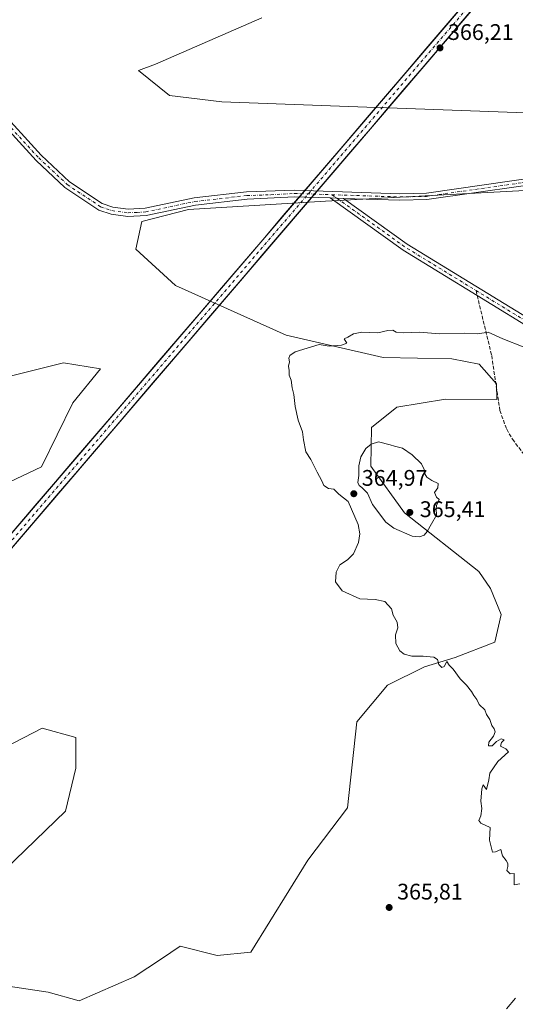
# Model space of a CAD drawing. Units: metres. Extents: x 611966 to 615460, y 4659925 to 4662293.
# Drawn here: x 613700 to 613920, y 4661235 to 4661672 of the extents above; entities that cross this region are included whole.
import ezdxf

# ---------------------------------------------------------------- set-up
doc = ezdxf.new("R2010")
doc.units = ezdxf.units.M
doc.header["$MEASUREMENT"] = 0
doc.linetypes.add('DGN Style 3', pattern=[2.307223458686699, 1.648016756204785, -0.6592067024819142])
doc.linetypes.add('DGN Style 4', pattern=[2.6384748266838614, 1.318413404963828, -0.6592067024819142, 0.001648016756204785, -0.6592067024819142])
for name, color, linetype, lineweight in [('Camino Cxs', 7, 'Continuous', 0), ('Camino eje', 30, 'DGN Style 4', 13), ('Corriente artificial Cxs', 4, 'Continuous', 13), ('Corriente artificial eje', 142, 'DGN Style 4', 0), ('Cultivos herbáceos CxS', 92, 'Continuous', 0), ('Curva de nivel normal', 30, 'Continuous', 0), ('Matorral CxS', 135, 'Continuous', 0), ('Punto de cota en terreno', 7, 'Continuous', 0), ('Rótulo de punto de cota en terreno', 7, 'Continuous', 0), ('Senda', 7, 'DGN Style 3', 0), ('Senda no paivmentada conexión', 7, 'DGN Style 3', 0)]:
    doc.layers.add(name, color=color, linetype=linetype, lineweight=lineweight)
doc.styles.add('Style-Arial', font='txt')

# ---------------------------------------------------------------- blocks, each defined once
blk = doc.blocks.new('*U10')
at = {"layer": 'Cultivos herbáceos CxS', "color": 92, "linetype": 'Continuous', "lineweight": 0}
for points in [[(613807.3652999997, 4661672.547300001, 367.0071999999927), (613760.1253000004, 4661651.953700001, 367.0026000000071), (613752.5551000005, 4661649.267700001, 366.9606000000058), (613766.3498999998, 4661638.0437, 366.6833000000042), (613789.5129000006, 4661635.318499999, 366.5210999999982), (613857.8926999997, 4661632.7851, 366.0529999999999), (613863.3775000004, 4661632.581900001, 366.0192999999999), (613899.8788999999, 4661631.229499999, 365.9602000000014), (613940.7555000001, 4661629.8673, 365.6903000000021), (614015.5443000002, 4661641.342499999, 365.2102000000014), (614023.7209000001, 4661648.1599, 365.1474000000017), (614031.8958999999, 4661668.6085, 365.047000000006), (614034.6211000001, 4661672.698100001, 365.006899999993)], [(613946.2050999999, 4661597.1489, 365.7744999999995), (613835.6114999996, 4661591.1907, 366.2829000000056), (613774.7077000003, 4661587.4749, 366.5426000000007), (613754.0862999996, 4661582.1511, 366.6664000000019), (613751.3613, 4661569.882300001, 366.6622999999963), (613769.0081000002, 4661553.7147, 366.267200000002), (613818.1244999999, 4661531.7119, 365.4217999999965), (613861.0861000001, 4661521.842300001, 364.4998999999953), (613891.5871000001, 4661521.161900001, 364.0902999999962), (613903.6986999996, 4661518.856100001, 363.9793000000063), (613911.4899000004, 4661510.1187, 363.3171000000002), (613911.6246999997, 4661503.136299999, 362.6428000000014), (613888.7550999997, 4661503.330499999, 363.2853000000032), (613867.2291000001, 4661499.740300001, 364.0673999999999), (613855.9720999999, 4661490.634299999, 364.7140000000072), (613855.6675000006, 4661473.485900001, 365.0745000000024), (613870.6753000002, 4661452.8233, 365.2528000000021), (613903.5707, 4661426.792300001, 364.5512000000017), (613908.7966999998, 4661419.274300001, 364.3396000000066), (613913.5015000004, 4661407.6579, 363.8990999999951), (613910.7767000003, 4661395.3891, 363.920100000003), (613893.0623000005, 4661388.571699999, 364.725900000005), (613879.4376999997, 4661384.4827, 365.165399999998), (613863.0867, 4661376.3029, 365.4317000000011), (613849.4611000001, 4661359.9441, 365.7134999999981), (613845.3724999996, 4661321.772700001, 365.8983000000007), (613827.6595000001, 4661298.597100001, 366.2075000000041), (613802.4518999998, 4661257.6997, 366.0964999999997), (613787.4641000004, 4661256.3367, 366.1049000000057), (613771.1130999997, 4661260.4255, 366.2036999999983), (613762.7276999997, 4661254.8321, 366.2580000000016), (613750.6754999999, 4661246.793099999, 366.3516999999993), (613726.2302999999, 4661236.0703, 366.2783999999957), (613712.5242999997, 4661239.9759, 366.399900000004), (613691.7971000001, 4661243.023700001, 366.647299999997)], [(613693.3447000004, 4661294.481699999, 366.7590000000055), (613720.1568999998, 4661320.395300001, 366.428700000004), (613724.7874999996, 4661339.493100001, 366.2713999999978), (613724.7877000002, 4661353.125499999, 366.1315999999933), (613709.7994999997, 4661357.215299999, 366.3977000000014), (613672.1815, 4661337.8815, 366.7382999999973)], [(613692.5899, 4661465.256899999, 366.7053000000014), (613709.5861000001, 4661473.203700001, 366.5838999999978), (613723.4272999996, 4661501.7193, 366.4976000000024), (613735.6902999999, 4661516.715299999, 366.3680000000023), (613719.3397000004, 4661519.4409, 366.6052999999956), (613686.6385000005, 4661511.261499999, 367.008799999996)]]:
    blk.add_polyline3d(points, dxfattribs=at)
blk = doc.blocks.new('5PATER')
at = {"layer": 'Matorral CxS', "linetype": 'Continuous', "lineweight": 0}
h = blk.add_hatch(color=51, dxfattribs=at)
edge = h.paths.add_edge_path()
edge.add_ellipse((0, 0), major_axis=(-0.1095731443231308, -0.1110710700762829), ratio=0.9994222409660322, start_angle=0, end_angle=360)

msp = doc.modelspace()

# ---------------------------------------------------------------- linework, layer by layer
at = {"layer": 'Camino Cxs', "color": 7, "linetype": 'Continuous', "lineweight": 0, "extrusion": (0.003226413635346549, -0.0001108733212179679, 0.9999947889675028), "elevation": 1829.901764173979, "flags": 128}
msp.add_lwpolyline([(613833.293452462, 4661592.851639519), (613839.1134828265, 4661592.651639516)], dxfattribs=at)
msp.add_lwpolyline([(613833.293452462, 4661592.851639519), (613839.1134828265, 4661592.651639516)], dxfattribs=at)
at = {"layer": 'Camino Cxs', "color": 7, "linetype": 'Continuous', "lineweight": 0}
for points in [[(613837.6700999998, 4661592.620100001, 366.2556999999942), (613821.8101000005, 4661593.1601, 366.3059000000067), (613800.8501000004, 4661592.040100001, 366.414300000004), (613777.8000999996, 4661589.390100001, 366.5390999999945), (613755.9600999998, 4661584.790100001, 366.670299999998), (613747.8501000004, 4661584.370100001, 366.6744000000036), (613740.4001000002, 4661585.370100001, 366.696299999996), (613735.0201000003, 4661587.2301, 366.732600000003), (613719.9301000005, 4661597.2401, 366.9051999999938), (613707.1001000004, 4661609.2501, 367.0506000000024), (613687.4101, 4661630.690099999, 367.3889000000054), (613655.4700999996, 4661663.1601, 368.1699999999983)], [(613689.7901, 4661632.950099999, 367.2878000000055), (613709.4401000004, 4661611.5601, 366.9714999999997), (613721.9801000003, 4661599.8201, 366.8335999999982), (613736.4901000002, 4661590.200099999, 366.7007000000012), (613741.1601, 4661588.5801, 366.7054999999964), (613747.9901000002, 4661587.6601, 366.6962000000058), (613755.5401, 4661588.0601, 366.6686000000045), (613777.2701000003, 4661592.630100001, 366.5244999999995), (613800.4700999996, 4661595.300100001, 366.3821000000025), (613821.7801000001, 4661596.090100001, 366.2373999999982), (613868.5900999998, 4661594.5001, 366.1183000000019), (613880.3300999999, 4661594.780099999, 366.062699999995), (613942.8400999998, 4661603.720100001, 365.6466999999975), (613984.6300999997, 4661603.940099999, 365.3715999999986), (613995.0401, 4661607.210100001, 365.3493000000017), (614006.3300999999, 4661613.8101, 365.2960000000021), (614016.0100999996, 4661623.4001, 365.2235999999975), (614022.6401000004, 4661635.7601, 365.1521999999969), (614031.4901000002, 4661659.3301, 365.023000000001)], [(614034.1700999998, 4661658.140100001, 365.0053999999946), (614025.3101000005, 4661634.550100001, 365.1442999999999), (614018.2651000004, 4661621.533299999, 365.2330999999977), (614013.1501000002, 4661615.7401, 365.247199999998), (614008.0301000001, 4661611.4101, 365.297000000006), (613996.3101000005, 4661604.5701, 365.3940000000002), (613988.8000999996, 4661601.6601, 365.4008000000031), (613984.8800999997, 4661601.020099999, 365.4248999999982), (613943.0500999996, 4661600.800100001, 365.7195000000065), (613880.5701000001, 4661591.860099999, 366.1235000000015), (613868.5800999999, 4661591.5801, 366.1882999999943), (613843.4901000002, 4661592.420100001, 366.2369000000036)], [(613689.7901, 4661632.950099999, 367.2878000000055), (613709.4401000004, 4661611.5601, 366.9714999999997), (613721.9801000003, 4661599.8201, 366.8335999999982), (613736.4901000002, 4661590.200099999, 366.7007000000012), (613741.1601, 4661588.5801, 366.7054999999964), (613747.9901000002, 4661587.6601, 366.6962000000058), (613755.5401, 4661588.0601, 366.6686000000045), (613777.2701000003, 4661592.630100001, 366.5244999999995), (613800.4700999996, 4661595.300100001, 366.3821000000025), (613821.7801000001, 4661596.090100001, 366.2373999999982), (613868.5900999998, 4661594.5001, 366.1183000000019), (613880.3300999999, 4661594.780099999, 366.062699999995), (613942.8400999998, 4661603.720100001, 365.6466999999975)], [(613943.0500999996, 4661600.800100001, 365.7195000000065), (613880.5701000001, 4661591.860099999, 366.1235000000015), (613868.5800999999, 4661591.5801, 366.1882999999943), (613843.4901000002, 4661592.420100001, 366.2369000000036), (613837.6700999998, 4661592.620100001, 366.2556999999942), (613821.8101000005, 4661593.1601, 366.3059000000067), (613800.8501000004, 4661592.040100001, 366.414300000004), (613777.8000999996, 4661589.390100001, 366.5390999999945), (613755.9600999998, 4661584.790100001, 366.670299999998), (613747.8501000004, 4661584.370100001, 366.6744000000036), (613740.4001000002, 4661585.370100001, 366.696299999996), (613735.0201000003, 4661587.2301, 366.732600000003), (613719.9301000005, 4661597.2401, 366.9051999999938), (613707.1001000004, 4661609.2501, 367.0506000000024), (613687.4101, 4661630.690099999, 367.3889000000054)], [(613843.4901000002, 4661592.420100001, 366.2369000000036), (613871.8400999998, 4661572.120100001, 366.3641999999964), (613932.7200999996, 4661534.8101, 365.351800000004), (613951.4200999998, 4661519.2401, 365.030700000003), (613949.3601000002, 4661516.7601, 364.9612000000052), (613930.8300999999, 4661532.1801, 365.2715000000026), (613902.9001000002, 4661549.290100001, 365.8916999999929), (613870.0500999996, 4661569.420100001, 366.383799999996), (613837.6700999998, 4661592.620100001, 366.2556999999942)]]:
    msp.add_polyline3d(points, dxfattribs=at)
msp.add_polyline3d([(613843.4901000002, 4661592.420100001, 366.2369000000036), (613871.8400999998, 4661572.120100001, 366.3641999999964), (613932.7200999996, 4661534.8101, 365.351800000004), (613951.4200999998, 4661519.2401, 365.030700000003), (613949.3601000002, 4661516.7601, 364.9612000000052), (613930.8300999999, 4661532.1801, 365.2715000000026), (613902.9001000002, 4661549.290100001, 365.8916999999929), (613870.0500999996, 4661569.420100001, 366.383799999996), (613837.6700999998, 4661592.620100001, 366.2556999999942)], close=True, dxfattribs=at)
at = {"layer": 'Camino eje', "color": 30, "linetype": 'DGN Style 4', "lineweight": 13, "extrusion": (0.1188208010783232, 0.1727319434150805, 0.9777756864205384), "elevation": 878501.0461622461, "flags": 128}
msp.add_lwpolyline([(2136211.602064984, -4095374.565000548), (2136171.615845154, -4095373.787051299), (2136134.817562855, -4095375.774613851)], dxfattribs=at)
at = {"layer": 'Camino eje', "color": 30, "linetype": 'DGN Style 4', "lineweight": 13, "extrusion": (0.03700272295779312, 0.02458921630895041, 0.9990125969851534), "elevation": 137705.5522231489, "flags": 128}
msp.add_lwpolyline([(3542706.490003169, -3088236.825242324), (3542675.203137486, -3088251.361179952), (3542651.995033048, -3088258.29602415)], dxfattribs=at)
at = {"layer": 'Camino eje', "color": 30, "linetype": 'DGN Style 4', "lineweight": 13}
for points in [[(613655.8904999997, 4661665.077099999, 368.127999999997), (613688.6001000004, 4661631.8201, 367.3429999999935), (613708.2701000003, 4661610.405099999, 367.0155999999988), (613720.9550999999, 4661598.530099999, 366.8715999999986), (613735.7550999997, 4661588.715100001, 366.7194000000018), (613740.7801000001, 4661586.975099999, 366.7116999999998), (613747.9200999998, 4661586.015100001, 366.6869000000006), (613751.9751000004, 4661586.225099999, 366.6765000000014), (613755.7500999998, 4661586.425100001, 366.6683000000049), (613777.5351, 4661591.0101, 366.5288), (613800.6601, 4661593.670100001, 366.3926000000066), (613811.3151000004, 4661594.065099999, 366.3227999999945), (613821.7950999998, 4661594.6251, 366.2715999999928), (613838.4319000002, 4661594.058900001, 366.2094999999972)], [(613838.4319000002, 4661594.058900001, 366.2094999999972), (613868.5850999998, 4661593.040100001, 366.1440000000002), (613880.4501, 4661593.3201, 366.0890000000072), (613942.9451000001, 4661602.2601, 365.6646999999939), (613984.7550999997, 4661602.4801, 365.3815999999933), (613986.7150999998, 4661602.800100001, 365.3708000000042), (613991.9200999998, 4661604.4351, 365.3776000000071), (613995.6750999996, 4661605.890100001, 365.3699999999953), (614007.1801000005, 4661612.610099999, 365.2832000000053), (614009.7401000002, 4661614.7751, 365.2752999999939), (614014.5800999999, 4661619.5701, 365.2369999999937), (614017.2200999996, 4661622.5601, 365.2210000000051), (614023.9751000004, 4661635.155099999, 365.145399999994), (614032.8300999999, 4661658.735099999, 364.9986999999965)]]:
    msp.add_polyline3d(points, dxfattribs=at)
at = {"layer": 'Corriente artificial Cxs', "color": 4, "linetype": 'Continuous', "lineweight": 13, "extrusion": (-0.7597652528113875, 0.6497881055306474, 0.02306899502234018), "elevation": 2562692.732405221, "flags": 128}
msp.add_lwpolyline([(-3940795.443792951, -58827.5682426089), (-3940795.549675649, -58827.52373076321), (-3942231.671628212, -58826.47460205395), (-3942231.750101277, -58826.50696017546)], dxfattribs=at)
at = {"layer": 'Corriente artificial Cxs', "color": 4, "linetype": 'Continuous', "lineweight": 13, "extrusion": (-0.0005159389407830761, -0.0006032440175133486, 0.9999996849517828), "elevation": -2822.381653752451, "flags": 128}
msp.add_lwpolyline([(614224.2035787099, 4662053.521583665), (613290.9061148609, 4660962.295685116)], dxfattribs=at)
at = {"layer": 'Corriente artificial Cxs', "color": 4, "linetype": 'Continuous', "lineweight": 13}
msp.add_open_spline([(614224.1270000003, 4662054.3759, 306.8769999999931), (613290.8300000001, 4660963.1502, 305.7372000000032), (613289.1201, 4660964.460100001, 306.2170999999944), (613287.4101, 4660965.770099999, 306.8331000000035), (613287.4796000002, 4660965.8498, 306.8776000000071), (614220.9197000006, 4662057.2415, 307.9265000000014), (614220.9718000004, 4662057.300200001, 307.894100000005), (614222.5488999998, 4662055.8386, 307.4510000000009), (614224.1270000003, 4662054.3759, 306.8769999999931)], degree=1, dxfattribs=at)
at = {"layer": 'Corriente artificial eje', "color": 142, "linetype": 'DGN Style 4', "lineweight": 0, "extrusion": (-0.7599575420998536, 0.649972718040997, 2.819219157867558e-06), "elevation": 2563426.047373756, "flags": 128}
msp.add_lwpolyline([(-3940756.291264396, 298.9902401786344), (-3940945.200816158, 304.0602401787888), (-3940983.090421727, 304.9657401787419), (-3941076.418796427, 316.6730401787143), (-3942106.918140771, 303.6785401785434), (-3942192.403075634, 300.22034017864)], dxfattribs=at)
at = {"layer": 'Cultivos herbáceos CxS', "color": 92, "linetype": 'Continuous', "lineweight": 0}
for points in [[(613807.3652999997, 4661672.547300001, 367.0071999999927), (613760.1253000004, 4661651.953700001, 367.0026000000071), (613752.5551000005, 4661649.267700001, 366.9606000000058), (613766.3498999998, 4661638.0437, 366.6833000000042), (613789.5129000006, 4661635.318499999, 366.5210999999982), (613857.8926999997, 4661632.7851, 366.0529999999999), (613863.3775000004, 4661632.581900001, 366.0192999999999), (613899.8788999999, 4661631.229499999, 365.9602000000014), (613940.7555000001, 4661629.8673, 365.6903000000021), (614015.5443000002, 4661641.342499999, 365.2102000000014), (614023.7209000001, 4661648.1599, 365.1474000000017), (614031.8958999999, 4661668.6085, 365.047000000006), (614034.6211000001, 4661672.698100001, 365.006899999993)], [(613946.2050999999, 4661597.1489, 365.7744999999995), (613835.6114999996, 4661591.1907, 366.2829000000056), (613774.7077000003, 4661587.4749, 366.5426000000007), (613754.0862999996, 4661582.1511, 366.6664000000019), (613751.3613, 4661569.882300001, 366.6622999999963), (613769.0081000002, 4661553.7147, 366.267200000002), (613818.1244999999, 4661531.7119, 365.4217999999965), (613861.0861000001, 4661521.842300001, 364.4998999999953), (613891.5871000001, 4661521.161900001, 364.0902999999962), (613903.6986999996, 4661518.856100001, 363.9793000000063), (613911.4899000004, 4661510.1187, 363.3171000000002), (613911.6246999997, 4661503.136299999, 362.6428000000014), (613888.7550999997, 4661503.330499999, 363.2853000000032), (613867.2291000001, 4661499.740300001, 364.0673999999999), (613855.9720999999, 4661490.634299999, 364.7140000000072), (613855.6675000006, 4661473.485900001, 365.0745000000024), (613870.6753000002, 4661452.8233, 365.2528000000021), (613903.5707, 4661426.792300001, 364.5512000000017), (613908.7966999998, 4661419.274300001, 364.3396000000066), (613913.5015000004, 4661407.6579, 363.8990999999951), (613910.7767000003, 4661395.3891, 363.920100000003), (613893.0623000005, 4661388.571699999, 364.725900000005), (613879.4376999997, 4661384.4827, 365.165399999998), (613863.0867, 4661376.3029, 365.4317000000011), (613849.4611000001, 4661359.9441, 365.7134999999981), (613845.3724999996, 4661321.772700001, 365.8983000000007), (613827.6595000001, 4661298.597100001, 366.2075000000041), (613802.4518999998, 4661257.6997, 366.0964999999997), (613787.4641000004, 4661256.3367, 366.1049000000057), (613771.1130999997, 4661260.4255, 366.2036999999983), (613762.7276999997, 4661254.8321, 366.2580000000016), (613750.6754999999, 4661246.793099999, 366.3516999999993), (613726.2302999999, 4661236.0703, 366.2783999999957), (613712.5242999997, 4661239.9759, 366.399900000004), (613691.7971000001, 4661243.023700001, 366.647299999997)], [(613692.5899, 4661465.256899999, 366.7053000000014), (613709.5861000001, 4661473.203700001, 366.5838999999978), (613723.4272999996, 4661501.7193, 366.4976000000024), (613735.6902999999, 4661516.715299999, 366.3680000000023), (613719.3397000004, 4661519.4409, 366.6052999999956), (613686.6385000005, 4661511.261499999, 367.008799999996)], [(613693.3447000004, 4661294.481699999, 366.7590000000055), (613720.1568999998, 4661320.395300001, 366.428700000004), (613724.7874999996, 4661339.493100001, 366.2713999999978), (613724.7877000002, 4661353.125499999, 366.1315999999933), (613709.7994999997, 4661357.215299999, 366.3977000000014), (613672.1815, 4661337.8815, 366.7382999999973)]]:
    msp.add_polyline3d(points, dxfattribs=at)
at = {"layer": 'Curva de nivel normal', "color": 30, "linetype": 'Continuous', "lineweight": 0, "flags": 128}
for points, elevation in [([(613921.8399999999, 4661288.0701), (613919.3399999999, 4661287.690099999), (613919.2999999998, 4661292.710100001), (613917.5300000003, 4661292.4801), (613916.0499999998, 4661294.0001), (613916.4500000002, 4661295.840100001), (613916.5, 4661297.110099999), (613915.7199999997, 4661298.4901), (613914.1600000003, 4661300.4801), (613913.3600000005, 4661303.280099999), (613910.9400000004, 4661302.350099999), (613909.6699999999, 4661302.130100001), (613908.3600000005, 4661307.5001), (613908.6200000001, 4661313.090100001), (613904.5, 4661314.960100001), (613903.5999999996, 4661316.1501), (613904.4800000006, 4661318.280099999), (613904.9400000004, 4661321.460100001), (613904.5, 4661324.860099999), (613904.9500000002, 4661330.3301), (613905.5800000001, 4661332.020099999), (613907.0300000003, 4661329.9901), (613908.1200000001, 4661334.220100001), (613908.5199999996, 4661337.170100001), (613911.9800000006, 4661342.4301), (613916.7800000003, 4661346.690099999), (613915.5700000003, 4661347.970100001), (613913.2599999999, 4661349.220100001), (613913.7199999997, 4661350.850099999), (613914.9100000003, 4661352.0001), (613913.54, 4661352.4101), (613911.5300000003, 4661351.220100001), (613909.5300000003, 4661349.380100001), (613907.8600000005, 4661349.420100001), (613908.04, 4661351.0101), (613910.1600000003, 4661353.700099999), (613910.8899999997, 4661355.520099999), (613910.3899999997, 4661356.9301), (613909.3200000003, 4661358.390100001), (613908.5300000003, 4661361.0701), (613907.0899999999, 4661363.220100001), (613906.25, 4661365.380100001), (613903.8099999996, 4661367.700099999), (613902.7199999997, 4661369.890100001), (613901.4199999999, 4661371.640100001), (613900.3899999997, 4661373.520099999), (613898.1100000005, 4661376.300100001), (613895.3499999996, 4661379.0601), (613892.2300000006, 4661383.420100001), (613890.4400000004, 4661385.2301), (613889.4800000006, 4661386.840100001), (613888.2400000002, 4661384.640100001), (613887.1900000004, 4661384.0801), (613885.8399999999, 4661385.420100001), (613885.3399999999, 4661387.6601), (613883.6500000004, 4661388.780099999), (613878.9400000004, 4661389.220100001), (613873.8899999997, 4661389.210100001), (613870.5300000003, 4661390.0101), (613868.5599999996, 4661391.5601), (613866.7300000006, 4661394.850099999), (613866.5999999996, 4661398.6501), (613867.6500000004, 4661401.790100001), (613867.4199999999, 4661404.2401), (613865.5800000001, 4661407.300100001), (613864.8499999996, 4661410.2401), (613861.8700000001, 4661413.4001), (613857.54, 4661414.2601), (613850.79, 4661414.5801), (613843, 4661418.120100001), (613840.0300000003, 4661422.1501), (613840.3200000003, 4661426.440099999), (613841.9800000006, 4661429.770099999), (613845.2800000003, 4661431.9901), (613848, 4661434.6601), (613850.1500000004, 4661439.5701), (613850.8600000005, 4661443.4901), (613850.0199999996, 4661447.5601), (613845.5599999996, 4661457.850099999), (613841.4900000002, 4661461.120100001), (613839.2800000003, 4661463.380100001), (613836.8399999999, 4661463.610099999), (613834.8399999999, 4661464.940099999), (613833.9000000004, 4661467.0001), (613831.8099999996, 4661470.9101), (613829.0599999996, 4661476.5001), (613826.8399999999, 4661479.950099999), (613825.7599999999, 4661485.200099999), (613825.3099999996, 4661488.8101), (613823.4199999999, 4661494.020099999), (613822.0800000001, 4661499.9801), (613821.4400000004, 4661505.3101), (613820.7300000006, 4661508.3101), (613820.3899999997, 4661511.6501), (613819.4699999997, 4661513.9801), (613819.3700000001, 4661515.9801), (613819.1500000004, 4661517.9801), (613819.5199999996, 4661519.9001), (613819.2800000003, 4661521.440099999), (613819.7999999998, 4661522.700099999), (613822.1600000003, 4661524.360099999), (613832.6799999997, 4661527.530099999), (613837.2199999997, 4661526.870100001), (613842.6600000003, 4661527.2501), (613845.0999999996, 4661528.0701), (613843.8899999997, 4661530.130100001), (613845.54, 4661530.8301), (613847.9699999997, 4661532.3301), (613851.6500000004, 4661532.9801), (613858.7400000002, 4661532.720100001), (613863.2100000001, 4661533.710100001), (613865.3799999999, 4661533.880100001), (613866.8799999999, 4661533.0701), (613870.2699999996, 4661532.6601), (613877.1200000001, 4661532.950099999), (613886.2599999999, 4661532.3201), (613897.1600000003, 4661532.590100001), (613903.1799999997, 4661532.3101), (613907.8200000003, 4661532.960100001), (613914.3099999996, 4661530.020099999), (613923.3099999996, 4661526.530099999)], 365.0000000000001), ([(613859.1500000004, 4661484.300100001), (613855.8700000001, 4661483.270099999), (613853.4600000001, 4661481.440099999), (613851.2999999998, 4661477.6501), (613850.3300000001, 4661473.7401), (613850.3399999999, 4661469.350099999), (613849.8499999996, 4661466.290100001), (613850.4600000001, 4661464.9001), (613851.6600000003, 4661464.100099999), (613854.1399999997, 4661461.4801), (613856.4000000004, 4661456.440099999), (613862.2800000003, 4661448.7301), (613865.9299999997, 4661446.050100001), (613873.9900000002, 4661442.440099999), (613877.2400000002, 4661442.1601), (613879.3799999999, 4661442.8301), (613880.7100000001, 4661444.450099999), (613882.6100000005, 4661447.9901), (613884.8700000001, 4661451.790100001), (613884.6100000005, 4661454.530099999), (613884.8499999996, 4661456.120100001), (613886.0599999996, 4661458.710100001), (613884.8600000005, 4661459.700099999), (613883.8899999997, 4661461.880100001), (613885.4000000004, 4661463.9801), (613885.5199999996, 4661465.8101), (613882.7800000003, 4661467.100099999), (613880.5899999999, 4661468.700099999), (613879.6799999997, 4661470.120100001), (613879.3399999999, 4661472.110099999), (613878.1900000004, 4661474.5101), (613874.0899999999, 4661478.530099999), (613869.7199999997, 4661481.4801), (613866.1299999999, 4661482.4001), (613864.25, 4661483.020099999), (613859.1500000004, 4661484.300100001)], 365), ([(613915.9100000003, 4661232.640100001), (613919.8300000001, 4661237.290100001)], 365.0000000000001)]:
    msp.add_lwpolyline(points, dxfattribs=dict(at, elevation=elevation))
at = {"layer": 'Matorral CxS', "color": 135, "linetype": 'Continuous', "lineweight": 0}
for points in [[(614034.6211000001, 4661672.698100001, 365.006899999993), (614031.8958999999, 4661668.6085, 365.047000000006), (614023.7209000001, 4661648.1599, 365.1474000000017), (614015.5443000002, 4661641.342499999, 365.2102000000014), (613940.7555000001, 4661629.8673, 365.6903000000021), (613899.8788999999, 4661631.229499999, 365.9602000000014), (613863.3775000004, 4661632.581900001, 366.0192999999999), (613857.8926999997, 4661632.7851, 366.0529999999999), (613789.5129000006, 4661635.318499999, 366.5210999999982), (613766.3498999998, 4661638.0437, 366.6833000000042), (613752.5551000005, 4661649.267700001, 366.9606000000058), (613760.1253000004, 4661651.953700001, 367.0026000000071), (613807.3652999997, 4661672.547300001, 367.0071999999927)], [(613807.3652999997, 4661672.547300001, 367.0071999999927), (613760.1253000004, 4661651.953700001, 367.0026000000071), (613752.5551000005, 4661649.267700001, 366.9606000000058), (613766.3498999998, 4661638.0437, 366.6833000000042), (613789.5129000006, 4661635.318499999, 366.5210999999982), (613857.8926999997, 4661632.7851, 366.0529999999999), (613863.3775000004, 4661632.581900001, 366.0192999999999), (613899.8788999999, 4661631.229499999, 365.9602000000014), (613940.7555000001, 4661629.8673, 365.6903000000021), (614015.5443000002, 4661641.342499999, 365.2102000000014), (614023.7209000001, 4661648.1599, 365.1474000000017), (614031.8958999999, 4661668.6085, 365.047000000006), (614034.6211000001, 4661672.698100001, 365.006899999993)], [(613691.7971000001, 4661243.023700001, 366.647299999997), (613712.5242999997, 4661239.9759, 366.399900000004), (613726.2302999999, 4661236.0703, 366.2783999999957), (613750.6754999999, 4661246.793099999, 366.3516999999993), (613762.7276999997, 4661254.8321, 366.2580000000016), (613771.1130999997, 4661260.4255, 366.2036999999983), (613787.4641000004, 4661256.3367, 366.1049000000057), (613802.4518999998, 4661257.6997, 366.0964999999997), (613827.6595000001, 4661298.597100001, 366.2075000000041), (613845.3724999996, 4661321.772700001, 365.8983000000007), (613849.4611000001, 4661359.9441, 365.7134999999981), (613863.0867, 4661376.3029, 365.4317000000011), (613879.4376999997, 4661384.4827, 365.165399999998), (613893.0623000005, 4661388.571699999, 364.725900000005), (613910.7767000003, 4661395.3891, 363.920100000003), (613913.5015000004, 4661407.6579, 363.8990999999951), (613908.7966999998, 4661419.274300001, 364.3396000000066), (613903.5707, 4661426.792300001, 364.5512000000017), (613870.6753000002, 4661452.8233, 365.2528000000021), (613855.6675000006, 4661473.485900001, 365.0745000000024), (613855.9720999999, 4661490.634299999, 364.7140000000072), (613867.2291000001, 4661499.740300001, 364.0673999999999), (613888.7550999997, 4661503.330499999, 363.2853000000032), (613911.6246999997, 4661503.136299999, 362.6428000000014), (613911.4899000004, 4661510.1187, 363.3171000000002), (613903.6986999996, 4661518.856100001, 363.9793000000063), (613891.5871000001, 4661521.161900001, 364.0902999999962), (613861.0861000001, 4661521.842300001, 364.4998999999953), (613818.1244999999, 4661531.7119, 365.4217999999965), (613769.0081000002, 4661553.7147, 366.267200000002), (613751.3613, 4661569.882300001, 366.6622999999963), (613754.0862999996, 4661582.1511, 366.6664000000019), (613774.7077000003, 4661587.4749, 366.5426000000007), (613835.6114999996, 4661591.1907, 366.2829000000056), (613946.2050999999, 4661597.1489, 365.7744999999995)], [(613946.2050999999, 4661597.1489, 365.7744999999995), (613835.6114999996, 4661591.1907, 366.2829000000056), (613774.7077000003, 4661587.4749, 366.5426000000007), (613754.0862999996, 4661582.1511, 366.6664000000019), (613751.3613, 4661569.882300001, 366.6622999999963), (613769.0081000002, 4661553.7147, 366.267200000002), (613818.1244999999, 4661531.7119, 365.4217999999965), (613861.0861000001, 4661521.842300001, 364.4998999999953), (613891.5871000001, 4661521.161900001, 364.0902999999962), (613903.6986999996, 4661518.856100001, 363.9793000000063), (613911.4899000004, 4661510.1187, 363.3171000000002), (613911.6246999997, 4661503.136299999, 362.6428000000014), (613888.7550999997, 4661503.330499999, 363.2853000000032), (613867.2291000001, 4661499.740300001, 364.0673999999999), (613855.9720999999, 4661490.634299999, 364.7140000000072), (613855.6675000006, 4661473.485900001, 365.0745000000024), (613870.6753000002, 4661452.8233, 365.2528000000021), (613903.5707, 4661426.792300001, 364.5512000000017), (613908.7966999998, 4661419.274300001, 364.3396000000066), (613913.5015000004, 4661407.6579, 363.8990999999951), (613910.7767000003, 4661395.3891, 363.920100000003), (613893.0623000005, 4661388.571699999, 364.725900000005), (613879.4376999997, 4661384.4827, 365.165399999998), (613863.0867, 4661376.3029, 365.4317000000011), (613849.4611000001, 4661359.9441, 365.7134999999981), (613845.3724999996, 4661321.772700001, 365.8983000000007), (613827.6595000001, 4661298.597100001, 366.2075000000041), (613802.4518999998, 4661257.6997, 366.0964999999997), (613787.4641000004, 4661256.3367, 366.1049000000057), (613771.1130999997, 4661260.4255, 366.2036999999983), (613762.7276999997, 4661254.8321, 366.2580000000016), (613750.6754999999, 4661246.793099999, 366.3516999999993), (613726.2302999999, 4661236.0703, 366.2783999999957), (613712.5242999997, 4661239.9759, 366.399900000004), (613691.7971000001, 4661243.023700001, 366.647299999997)], [(613686.6385000005, 4661511.261499999, 367.008799999996), (613719.3397000004, 4661519.4409, 366.6052999999956), (613735.6902999999, 4661516.715299999, 366.3680000000023), (613723.4272999996, 4661501.7193, 366.4976000000024), (613709.5861000001, 4661473.203700001, 366.5838999999978), (613692.5899, 4661465.256899999, 366.7053000000014)], [(613692.5899, 4661465.256899999, 366.7053000000014), (613709.5861000001, 4661473.203700001, 366.5838999999978), (613723.4272999996, 4661501.7193, 366.4976000000024), (613735.6902999999, 4661516.715299999, 366.3680000000023), (613719.3397000004, 4661519.4409, 366.6052999999956), (613686.6385000005, 4661511.261499999, 367.008799999996)], [(613672.1815, 4661337.8815, 366.7382999999973), (613709.7994999997, 4661357.215299999, 366.3977000000014), (613724.7877000002, 4661353.125499999, 366.1315999999933), (613724.7874999996, 4661339.493100001, 366.2713999999978), (613720.1568999998, 4661320.395300001, 366.428700000004), (613693.3447000004, 4661294.481699999, 366.7590000000055)], [(613693.3447000004, 4661294.481699999, 366.7590000000055), (613720.1568999998, 4661320.395300001, 366.428700000004), (613724.7874999996, 4661339.493100001, 366.2713999999978), (613724.7877000002, 4661353.125499999, 366.1315999999933), (613709.7994999997, 4661357.215299999, 366.3977000000014), (613672.1815, 4661337.8815, 366.7382999999973)]]:
    msp.add_polyline3d(points, dxfattribs=at)
at = {"layer": 'Senda', "color": 7, "linetype": 'DGN Style 3', "lineweight": 0}
msp.add_polyline3d([(613902.9001000002, 4661549.290100001, 365.8916999999929), (613909.3201000001, 4661522.620100001, 364.334600000002), (613912.9501, 4661498.2501, 362.1168000000035), (613915.9700999996, 4661489.9001, 361.4630000000034), (613918.5601000005, 4661485.470100001, 361.0553999999975), (613925.6501000002, 4661476.130100001, 360.7192000000068), (613954.1201, 4661443.7301, 355.4055999999982), (613968.5100999996, 4661417.6501, 352.0090999999957), (613989.8101000005, 4661377.770099999, 346.6860000000015), (613998.7901, 4661364.520099999, 345.6159000000043), (614033.6601, 4661328.6601, 341.0807000000059), (614045.4801000003, 4661318.050100001, 338.6953999999969), (614065.8101000005, 4661304.880100001, 336.0295000000042), (614071.5800999999, 4661300.960100001, 335.4327999999951), (614102.2901, 4661278.040100001, 333.2060999999958), (614114.1801000005, 4661271.0001, 331.9492000000027), (614125.4901000002, 4661262.540100001, 330.5026000000071), (614138.6901000004, 4661254.130100001, 328.767200000002)], dxfattribs=at)
at = {"layer": 'Senda no paivmentada conexión', "color": 7, "linetype": 'DGN Style 3', "lineweight": 0, "extrusion": (0.00656040629983554, -0.0272529905262796, 0.9996070405797249), "elevation": -122647.9582681677, "flags": 128}
msp.add_lwpolyline([(1687828.49204176, 4386699.356234835), (1687828.49204176, 4386697.065953429)], dxfattribs=at)

# ---------------------------------------------------------------- block references
at = {"layer": 'Cultivos herbáceos CxS', "color": 92, "linetype": 'Continuous', "lineweight": 0}
msp.add_blockref('*U10', (0, 0), dxfattribs=at)
at = {"layer": 'Punto de cota en terreno', "color": 7, "linetype": 'Continuous', "lineweight": 0, "xscale": 10, "yscale": 10, "zscale": 10}
for p in [(613886.3899999997, 4661659.24, 366.2100000000065), (613848.1399999997, 4661461.289999999, 364.9700000000012), (613873, 4661453, 365.4100000000035), (613863.8200000003, 4661277.59, 365.8099999999977)]:
    msp.add_blockref('5PATER', p, dxfattribs=at)

# ---------------------------------------------------------------- texts
at = {"layer": 'Rótulo de punto de cota en terreno', "color": 7, "linetype": 'Continuous', "lineweight": 0, "style": 'Style-Arial'}
for s, p in [('366,21', (613889.9177999999, 4661662.7678)), ('364,97', (613851.6677999999, 4661464.8178)), ('365,41', (613877.4096999997, 4661450.927100001)), ('365,81', (613867.3477999996, 4661281.117799999))]:
    msp.add_text(s, height=7.000000000000002, dxfattribs=at).set_placement(p)

doc.saveas('drawing.dxf')
